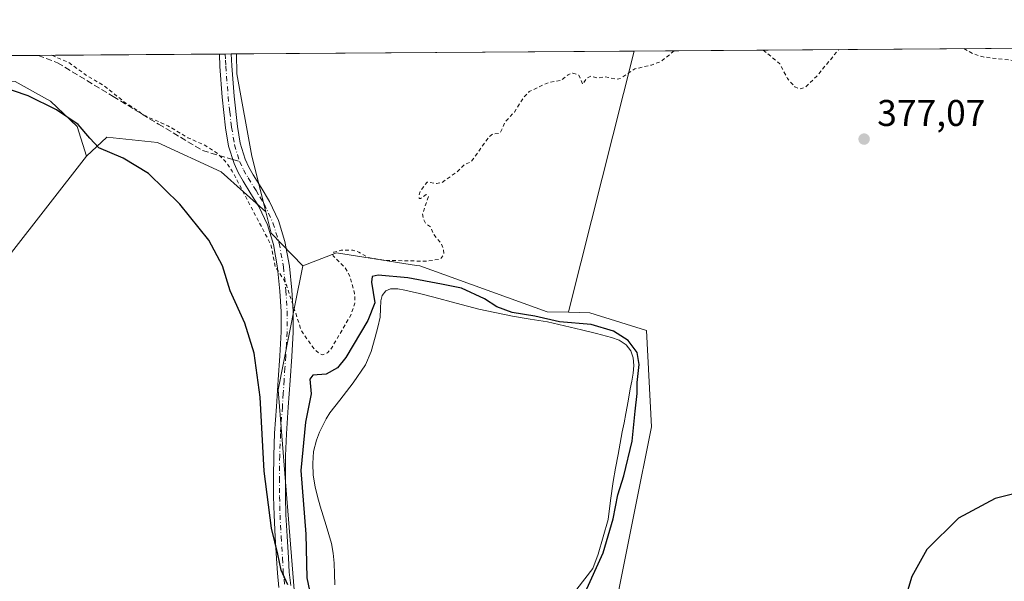
# Model space of a CAD drawing. Units: metres. Extents: x 549657 to 553102, y 4700870 to 4703189.
# Drawn here: x 551762 to 552028, y 4703038 to 4703189 of the extents above; entities that cross this region are included whole.
import ezdxf

# ---------------------------------------------------------------- set-up
doc = ezdxf.new("R2010")
doc.units = ezdxf.units.M
doc.header["$MEASUREMENT"] = 0
for name, pattern in [('DGN Style 2', [1.6480167562047852, 0.988810053722871, -0.6592067024819142]), ('DGN Style 3', [2.307223458686699, 1.648016756204785, -0.6592067024819142]), ('DGN Style 4', [2.6384748266838614, 1.318413404963828, -0.6592067024819142, 0.001648016756204785, -0.6592067024819142])]:
    doc.linetypes.add(name, pattern=pattern)
for name, color, linetype, lineweight in [('Comarca CxS', 21, 'Continuous', 0), ('Comunidad Autónoma CxS', 142, 'Continuous', 0), ('Cultivos herbáceos CxS', 92, 'Continuous', 0), ('Cultivos leñosos CxS', 92, 'Continuous', 0), ('Curva de nivel auxiliar', 30, 'DGN Style 2', 0), ('Curva de nivel maestra', 30, 'Continuous', 30), ('Depósito de residuos Cxs', 6, 'Continuous', 0), ('Huerta CxS', 92, 'Continuous', 0), ('Municipio CxS', 4, 'Continuous', 0), ('Pista pavimentada Cxs', 135, 'Continuous', 0), ('Pista pavimentada eje', 135, 'DGN Style 4', 0), ('Provincia CxS', 1, 'Continuous', 0), ('Punto de cota en terreno', 7, 'Continuous', 0), ('Rótulo de punto de cota en terreno', 7, 'Continuous', 0), ('Senda', 7, 'DGN Style 3', 0), ('Senda no paivmentada conexión', 7, 'DGN Style 3', 0), ('Suelo desnudo CxS', 253, 'Continuous', 0)]:
    doc.layers.add(name, color=color, linetype=linetype, lineweight=lineweight)
doc.styles.add('Style-Arial', font='txt')

# ---------------------------------------------------------------- blocks, each defined once
blk = doc.blocks.new('*U5')
at = {"layer": 'Cultivos leñosos CxS', "color": 92, "linetype": 'Continuous', "lineweight": 0}
blk.add_polyline3d([(551761.2121000001, 4703172.342900001, 376.1459000000032), (551770.7013999998, 4703167.028899999, 375.823000000004), (551777.9130999995, 4703160.1965, 375.2581999999966), (551780.4633, 4703152.252499999, 374.4707999999956), (551728.2605999997, 4703085.2919, 371.5535999999993)], dxfattribs=at)
blk = doc.blocks.new('*U9')
at = {"layer": 'Cultivos herbáceos CxS', "color": 92, "linetype": 'Continuous', "lineweight": 0}
blk.add_polyline3d([(551928.5922999998, 4702840.639699999, 368.5494999999937), (551927.7363, 4702868.289100001, 368.4823999999935), (551930.5105, 4702893.083100001, 368.8632999999973), (551929.0730999997, 4702909.5711, 369.5577000000048), (551930.4907000001, 4702936.163699999, 373.1668000000063), (551928.5965999998, 4702944.686699999, 374.5246999999945), (551911.7802999998, 4702951.759500001, 375.6224999999977), (551884.6942999996, 4702952.3893, 375.6290000000009), (551878.0914000003, 4702983.6819, 375.9804000000004), (551880.3283000002, 4702993.080700001, 376.040599999993), (551883.7622999996, 4703007.5089, 376.3022999999957), (551884.5053000003, 4703010.630700001, 376.2654999999941), (551919.0762999998, 4703011.3147, 375.6883999999991), (551924.0697999997, 4703036.283700001, 377.1861000000063), (551928.1129000001, 4703056.4933, 377.1557999999932), (551932.6683, 4703079.2829, 377.5212000000029), (551931.3333000002, 4703105.2927, 377.3677000000025), (551916.0714999996, 4703110.0397, 377.5243999999948), (551910.3245000001, 4703110.1623, 377.2648000000045), (551910.7094999999, 4703112.0691, 377.4468999999954), (551928.0097000003, 4703180.5625, 377.8087999999989), (552084.3658999996, 4703181.705700001, 378.8690999999963)], dxfattribs=at)
blk.add_polyline3d([(551820.9212999997, 4703174.397299999, 378.2234999999928), (551824.9588000001, 4703152.2225, 378.0280999999959), (551828.7758999999, 4703137.209899999, 377.8502000000008), (551816.7259000001, 4703147.9933, 377.5987000000023), (551799.5266000004, 4703155.876499999, 377.1582999999956), (551785.9101, 4703157.309900001, 375.8184999999939), (551780.4633, 4703152.252499999, 374.4707999999956), (551777.9130999995, 4703160.1965, 375.2581999999966), (551770.7013999998, 4703167.028899999, 375.823000000004), (551761.2121000001, 4703172.342900001, 376.1459000000032), (551750.2040999997, 4703173.102299999, 375.950800000006), (551743.7512999997, 4703171.583900001, 375.3567000000039), (551737.6778999995, 4703170.824899999, 375.116399999999), (551732.3639000002, 4703173.861500001, 375.6371999999974), (551724.7723000003, 4703178.036900001, 376.241200000004), (551723.2688999996, 4703179.0656, 376.3073000000004), (551820.8772, 4703179.779300001, 378.3315000000002)], close=True, dxfattribs=at)
blk = doc.blocks.new('*U10')
at = {"layer": 'Cultivos herbáceos CxS', "color": 92, "linetype": 'Continuous', "lineweight": 0}
blk.add_polyline3d([(551728.2605999997, 4703085.2919, 371.5535999999993), (551780.4633, 4703152.252499999, 374.4707999999956), (551785.9101, 4703157.309900001, 375.8184999999939), (551799.5266000004, 4703155.876499999, 377.1582999999956), (551816.7259000001, 4703147.9933, 377.5987000000023), (551828.7758999999, 4703137.209899999, 377.8502000000008), (551830.2285000002, 4703131.497300001, 377.724000000002), (551838.7379000001, 4703122.704700001, 377.9474000000046), (551836.5999999996, 4703112.0143, 377.6435999999958), (551832.0569000002, 4703089.2981, 376.0056000000041), (551834.0305000005, 4703064.5297, 375.8291000000027), (551837.7777000006, 4703017.528700001, 374.539499999999)], dxfattribs=at)
blk = doc.blocks.new('5PATER')
at = {"layer": 'Huerta CxS', "linetype": 'Continuous', "lineweight": 0}
h = blk.add_hatch(color=51, dxfattribs=at)
edge = h.paths.add_edge_path()
edge.add_ellipse((0, 0), major_axis=(-0.1095731443231308, -0.1110710700762829), ratio=0.9994222409660322, start_angle=0, end_angle=360)

msp = doc.modelspace()

# ---------------------------------------------------------------- linework, layer by layer
at = {"layer": 'Comarca CxS', "color": 21, "linetype": 'Continuous', "lineweight": 0, "flags": 128}
msp.add_lwpolyline([(549657.2000003725, 4703163.959982939), (553082.0400003975, 4703188.999982937), (553093.1161164405, 4701721.628865086), (553018.8, 4701744.73005), (552840.7900000003, 4701847.970050002), (552779.7200000007, 4701830.770049999), (552748.8100000003, 4701816.510050001), (552733.8100000002, 4701786.670050002), (552668.9800000008, 4701684.220050002), (552660.7460000013, 4701665.30805), (552529.5240000008, 4701363.927050001)], dxfattribs=at)
at = {"layer": 'Comunidad Autónoma CxS', "color": 142, "linetype": 'Continuous', "lineweight": 0, "flags": 128}
msp.add_lwpolyline([(549657.2000003725, 4703163.959982939), (553082.0400003975, 4703188.999982937), (553093.1161164405, 4701721.628865086), (553018.8, 4701744.73005), (552840.7900000003, 4701847.970050002), (552779.7200000007, 4701830.770049999), (552748.8100000003, 4701816.510050001), (552733.8100000002, 4701786.670050002), (552668.9800000008, 4701684.220050002), (552660.7460000013, 4701665.30805), (552529.5240000008, 4701363.927050001)], dxfattribs=at)
at = {"layer": 'Cultivos herbáceos CxS', "color": 92, "linetype": 'Continuous', "lineweight": 0, "extrusion": (-0.006780792543607168, -4.957349923958105e-05, 0.9999770089331798), "elevation": -3597.862337052738, "flags": 128}
msp.add_lwpolyline([(551917.882807521, 4703180.390020481), (552074.2426025909, 4703181.533120483)], dxfattribs=at)
at = {"layer": 'Cultivos herbáceos CxS', "color": 92, "linetype": 'Continuous', "lineweight": 0, "extrusion": (-0.03199219289232409, -0.0002339241829941301, 0.9994880914115071), "elevation": -18374.90989396752, "flags": 128}
msp.add_lwpolyline([(-4699019.299434428, 585808.8564282603), (-4699019.299434428, 585853.0410272295)], dxfattribs=at)
at = {"layer": 'Cultivos herbáceos CxS', "color": 92, "linetype": 'Continuous', "lineweight": 0, "extrusion": (-0.008829047598321742, -6.4552967842336e-05, 0.9999610211160339), "elevation": -4797.478910103754, "flags": 128}
msp.add_lwpolyline([(551749.2583867839, 4703179.088607773), (551798.0605891403, 4703179.445407774)], dxfattribs=at)
at = {"layer": 'Cultivos herbáceos CxS', "color": 92, "linetype": 'Continuous', "lineweight": 0, "extrusion": (-0.007299947414327548, 0.9999731833641146, 0.0005859354801928962), "elevation": 4699025.613953182, "flags": 128}
msp.add_lwpolyline([(-586134.497481877, -2375.174437273307), (-586134.7716891706, -2375.171537272818), (-586136.1026245188, -2375.144637268202)], dxfattribs=at)
at = {"layer": 'Cultivos herbáceos CxS', "color": 92, "linetype": 'Continuous', "lineweight": 0, "extrusion": (-0.04915595832826889, -0.0003613733385291902, 0.9987910498047827), "elevation": -28447.01387526471, "flags": 128}
msp.add_lwpolyline([(-4698996.052838565, 585687.4213342465), (-4698996.052838565, 585689.0284205079)], dxfattribs=at)
at = {"layer": 'Cultivos herbáceos CxS', "color": 92, "linetype": 'Continuous', "lineweight": 0, "extrusion": (-0.04927632870352296, -0.0003600567077356883, 0.9987851189263232), "elevation": -28507.2464804487, "flags": 128}
msp.add_lwpolyline([(-4699022.244687531, 585475.9226755956), (-4699022.244687531, 585477.3614619104)], dxfattribs=at)
at = {"layer": 'Cultivos herbáceos CxS', "color": 92, "linetype": 'Continuous', "lineweight": 0, "extrusion": (0.8510078764704151, -0.2174758477802614, 0.4780061190168713), "elevation": -552952.5016124228, "flags": 128}
msp.add_lwpolyline([(4693395.780407988, 301349.7213683496), (4693325.136079597, 301349.3093488589), (4693323.193326273, 301349.1020298501)], dxfattribs=at)
at = {"layer": 'Cultivos herbáceos CxS', "color": 92, "linetype": 'Continuous', "lineweight": 0, "extrusion": (-0.06637383110305747, -0.03890357903277171, 0.997036120751472), "elevation": -219219.1298190744, "flags": 128}
msp.add_lwpolyline([(-3778483.383669942, 2845877.904668351), (-3778477.720717661, 2845876.264319791), (-3778465.832159373, 2845879.168074691)], dxfattribs=at)
at = {"layer": 'Cultivos herbáceos CxS', "color": 92, "linetype": 'Continuous', "lineweight": 0}
for points in [[(551723.2686999999, 4703179.0657, 376.3073000000004), (551724.7723000003, 4703178.036900001, 376.241200000004), (551732.3639000002, 4703173.861500001, 375.6371999999974), (551737.6778999995, 4703170.824899999, 375.116399999999), (551743.7512999997, 4703171.583900001, 375.3567000000039), (551750.2040999997, 4703173.102299999, 375.950800000006), (551761.2121000001, 4703172.342900001, 376.1459000000032), (551770.7013999998, 4703167.028899999, 375.823000000004), (551777.9130999995, 4703160.1965, 375.2581999999966), (551780.4633, 4703152.252499999, 374.4707999999956)], [(551820.8772, 4703179.7794, 378.3315000000002), (551820.9212999997, 4703174.397299999, 378.2234999999928), (551824.9588000001, 4703152.2225, 378.0280999999959), (551828.7758999999, 4703137.209899999, 377.8502000000008)], [(551828.7758999999, 4703137.209899999, 377.8502000000008), (551816.7259000001, 4703147.9933, 377.5987000000023), (551799.5266000004, 4703155.876499999, 377.1582999999956), (551785.9101, 4703157.309900001, 375.8184999999939), (551780.4633, 4703152.252499999, 374.4707999999956)], [(551828.7758999999, 4703137.209899999, 377.8502000000008), (551816.7259000001, 4703147.9933, 377.5987000000023), (551799.5266000004, 4703155.876499999, 377.1582999999956), (551785.9101, 4703157.309900001, 375.8184999999939), (551780.4633, 4703152.252499999, 374.4707999999956)], [(551780.4633, 4703152.252499999, 374.4707999999956), (551728.2605999997, 4703085.2919, 371.5535999999993), (551735.7528999997, 4703079.0483, 371.9774999999936), (551739.2544, 4703066.7907, 371.5112999999984), (551754.1376999998, 4703051.907299999, 371.584799999997), (551761.1403000001, 4703030.895099999, 371.3441000000021), (551770.7701000003, 4703013.3839, 370.840200000006), (551775.1468000002, 4702985.3685, 370.4912999999942), (551776.8960999995, 4702952.099300001, 369.8702999999951), (551762.3454999998, 4702941.675100001, 370.7434000000067), (551744.3345999997, 4702965.250700001, 371.1873000000051), (551685.5685000002, 4702959.518100001, 374.5293999999994), (551687.0009000005, 4702942.318700001, 374.8956000000035), (551697.7496999997, 4702921.5361, 373.2226999999984), (551703.4823000003, 4702905.770099999, 373.9510000000009), (551705.6319000004, 4702897.170299999, 374.7765000000072), (551713.9074999997, 4702887.0033, 373.5203000000038), (551669.6911000004, 4702873.822899999, 374.7667999999976), (551650.5755000003, 4702866.6621, 375.3868999999977), (551648.1445000004, 4702855.8465, 374.3469999999944), (551689.8312999997, 4702817.563899999, 371.8479999999981), (551663.8918000003, 4702793.140799999, 370.6594000000041), (551653.8021999998, 4702783.640900001, 371.2532000000065)], [(551838.7379000001, 4703122.704700001, 377.9474000000046), (551836.5999999996, 4703112.0143, 377.6435999999958), (551832.0569000002, 4703089.2981, 376.0056000000041), (551834.0305000005, 4703064.5297, 375.8291000000027), (551837.7777000006, 4703017.528700001, 374.539499999999), (551838.2366000004, 4703011.802100001, 374.3092999999935), (551807.6845000006, 4703003.3947, 371.1638999999996), (551805.1195, 4703002.688899999, 371.0801000000066), (551807.4994000001, 4702995.123500001, 370.8849000000046), (551809.0839, 4702990.0953, 370.8021000000008), (551816.9398999996, 4702965.165899999, 370.3022000000055), (551818.4188999999, 4702963.854900001, 370.3249999999971), (551827.3645000001, 4702955.9253, 370.3306000000011), (551849.1553999997, 4702957.739700001, 373.3714999999939), (551849.4155000001, 4702957.5911, 373.3919000000024)], [(551910.3245000001, 4703110.1623, 377.2648000000045), (551916.0714999996, 4703110.0397, 377.5243999999948), (551931.3333000002, 4703105.2927, 377.3677000000025), (551932.6683, 4703079.2829, 377.5212000000029), (551928.1129000001, 4703056.4933, 377.1557999999932), (551924.0697999997, 4703036.283700001, 377.1861000000063), (551919.0762999998, 4703011.3147, 375.6883999999991), (551884.5053000003, 4703010.630700001, 376.2654999999941), (551883.7622999996, 4703007.5089, 376.3022999999957), (551880.3283000002, 4702993.080700001, 376.040599999993), (551878.0914000003, 4702983.6819, 375.9804000000004), (551884.6942999996, 4702952.3893, 375.6290000000009)]]:
    msp.add_polyline3d(points, dxfattribs=at)
at = {"layer": 'Cultivos leñosos CxS', "color": 92, "linetype": 'Continuous', "lineweight": 0, "extrusion": (0.004878681544307502, 3.567047985328953e-05, 0.9999880985261806), "elevation": 3238.250005732827, "flags": 128}
msp.add_lwpolyline([(551812.46421043, 4703179.666782193), (551919.5980855493, 4703180.450082192)], dxfattribs=at)
at = {"layer": 'Cultivos leñosos CxS', "color": 92, "linetype": 'Continuous', "lineweight": 0, "extrusion": (0.8510078764704151, -0.2174758477802614, 0.4780061190168713), "elevation": -552952.5016124228, "flags": 128}
msp.add_lwpolyline([(4693395.780407988, 301349.7213683496), (4693325.136079597, 301349.3093488589), (4693323.193326273, 301349.1020298501)], dxfattribs=at)
at = {"layer": 'Cultivos leñosos CxS', "color": 92, "linetype": 'Continuous', "lineweight": 0, "extrusion": (-0.06637383110305747, -0.03890357903277171, 0.997036120751472), "elevation": -219219.1298190744, "flags": 128}
msp.add_lwpolyline([(-3778483.383669942, 2845877.904668351), (-3778477.720717661, 2845876.264319791), (-3778465.832159373, 2845879.168074691)], dxfattribs=at)
at = {"layer": 'Cultivos leñosos CxS', "color": 92, "linetype": 'Continuous', "lineweight": 0}
for points in [[(551723.2686999999, 4703179.0657, 376.3073000000004), (551724.7723000003, 4703178.036900001, 376.241200000004), (551732.3639000002, 4703173.861500001, 375.6371999999974), (551737.6778999995, 4703170.824899999, 375.116399999999), (551743.7512999997, 4703171.583900001, 375.3567000000039), (551750.2040999997, 4703173.102299999, 375.950800000006), (551761.2121000001, 4703172.342900001, 376.1459000000032), (551770.7013999998, 4703167.028899999, 375.823000000004), (551777.9130999995, 4703160.1965, 375.2581999999966), (551780.4633, 4703152.252499999, 374.4707999999956)], [(551820.8772, 4703179.7794, 378.3315000000002), (551820.9212999997, 4703174.397299999, 378.2234999999928), (551824.9588000001, 4703152.2225, 378.0280999999959), (551828.7758999999, 4703137.209899999, 377.8502000000008)], [(551780.4633, 4703152.252499999, 374.4707999999956), (551728.2605999997, 4703085.2919, 371.5535999999993), (551735.7528999997, 4703079.0483, 371.9774999999936), (551739.2544, 4703066.7907, 371.5112999999984), (551754.1376999998, 4703051.907299999, 371.584799999997), (551761.1403000001, 4703030.895099999, 371.3441000000021), (551770.7701000003, 4703013.3839, 370.840200000006), (551775.1468000002, 4702985.3685, 370.4912999999942), (551776.8960999995, 4702952.099300001, 369.8702999999951), (551762.3454999998, 4702941.675100001, 370.7434000000067), (551744.3345999997, 4702965.250700001, 371.1873000000051), (551685.5685000002, 4702959.518100001, 374.5293999999994), (551687.0009000005, 4702942.318700001, 374.8956000000035), (551697.7496999997, 4702921.5361, 373.2226999999984), (551703.4823000003, 4702905.770099999, 373.9510000000009), (551705.6319000004, 4702897.170299999, 374.7765000000072), (551713.9074999997, 4702887.0033, 373.5203000000038), (551669.6911000004, 4702873.822899999, 374.7667999999976), (551650.5755000003, 4702866.6621, 375.3868999999977), (551648.1445000004, 4702855.8465, 374.3469999999944), (551689.8312999997, 4702817.563899999, 371.8479999999981), (551663.8918000003, 4702793.140799999, 370.6594000000041), (551653.8021999998, 4702783.640900001, 371.2532000000065)], [(551910.3245000001, 4703110.1623, 377.2648000000045), (551904.5494999997, 4703110.285700001, 376.8196999999927), (551870.2081000004, 4703122.647100001, 377.6588000000047), (551869.3589000005, 4703122.780900001, 377.6782999999996), (551847.7988999998, 4703126.178099999, 378.1290000000009), (551838.7379000001, 4703122.704700001, 377.9474000000046)]]:
    msp.add_polyline3d(points, dxfattribs=at)
msp.add_polyline3d([(551910.3245000001, 4703110.1623, 377.2648000000045), (551904.5494999997, 4703110.285700001, 376.8196999999927), (551870.2081000004, 4703122.647100001, 377.6588000000047), (551869.3589000005, 4703122.780900001, 377.6782999999996), (551847.7988999998, 4703126.178099999, 378.1290000000009), (551838.7379000001, 4703122.704700001, 377.9474000000046), (551830.2285000002, 4703131.497300001, 377.724000000002), (551828.7758999999, 4703137.209899999, 377.8502000000008), (551824.9588000001, 4703152.2225, 378.0280999999959), (551820.9212999997, 4703174.397299999, 378.2234999999928), (551820.8772, 4703179.779300001, 378.3315000000002), (551928.0097000003, 4703180.5625, 377.8087999999989), (551910.7094999999, 4703112.0691, 377.4468999999954)], close=True, dxfattribs=at)
at = {"layer": 'Curva de nivel auxiliar', "color": 30, "linetype": 'DGN Style 2', "lineweight": 0, "elevation": 377.5, "flags": 128}
for points in [[(551771.1353000002, 4703179.4158), (551775.6600000003, 4703177.440099999), (551780.6100000005, 4703173.870100001), (551785.2300000004, 4703171.1601), (551790.7699999996, 4703166.7301), (551796.2999999998, 4703163.0601), (551802.3499999996, 4703160.4301), (551807.7400000002, 4703157.210100001), (551812.5899999999, 4703155.030099999), (551815.4100000003, 4703153.190099999), (551817.7800000003, 4703150.9301), (551819.7199999997, 4703148.1801), (551830.1299999999, 4703128.350099999), (551831.2599999999, 4703122.530099999), (551833.5, 4703119.1601), (551834.3700000001, 4703117.3201), (551838.3499999996, 4703105.1501), (551841.79, 4703100.3101), (551843.0800000001, 4703099.120100001), (551843.9600000001, 4703098.7501), (551845.3600000005, 4703099.2601), (551846.4600000001, 4703100.540100001), (551851.7199999997, 4703109.550100001), (551852.7599999999, 4703112.620100001), (551852.6699999999, 4703115.2501), (551851.3899999997, 4703119.880100001), (551850.1399999997, 4703122.200099999), (551846.8899999997, 4703125.350099999), (551846.7100000001, 4703125.920100001), (551847.0700000003, 4703126.370100001), (551849.0499999998, 4703126.890100001), (551852.1699999999, 4703126.9101), (551853.8499999996, 4703126.360099999), (551856.2699999996, 4703124.9301), (551860.7599999999, 4703124.170100001), (551872.1299999999, 4703123.9301), (551875.7300000004, 4703124.4801), (551876.7199999997, 4703125.720100001), (551876.6399999997, 4703127.220100001), (551875.9699999997, 4703128.6801), (551873.9100000003, 4703131.280099999), (551873.1500000004, 4703133.120100001), (551871.8200000003, 4703134.120100001), (551871.2000000002, 4703135.190099999), (551870.9900000002, 4703136.6801), (551872.5599999996, 4703141.370100001), (551871.9400000004, 4703141.880100001), (551870.4100000003, 4703140.8101), (551870.0700000003, 4703140.870100001), (551869.9800000004, 4703141.630100001), (551870.4400000004, 4703142.950099999), (551872.2100000001, 4703145.2401), (551874.7100000001, 4703144.870100001), (551876.2100000001, 4703145.1501), (551880.1100000005, 4703147.890100001), (551882.2800000003, 4703150.0001), (551884.0999999996, 4703150.7601), (551888.9100000003, 4703157.4801), (551890.04, 4703158.2601), (551891.5, 4703158.370100001), (551891.9600000001, 4703158.710100001), (551893.1900000004, 4703161.4101), (551895.7199999997, 4703164.110099999), (551898.0499999998, 4703167.840100001), (551899.6799999997, 4703169.610099999), (551905.04, 4703172.140100001), (551908.3700000001, 4703172.6801), (551910.1900000004, 4703174.1801), (551911.4600000001, 4703174.610099999), (551913.0800000001, 4703174.020099999), (551914.1500000004, 4703171.630100001), (551915.1799999997, 4703173.200099999), (551916.4199999999, 4703173.8201), (551918.2000000002, 4703173.2401), (551920.1299999999, 4703173.610099999), (551923.29, 4703172.970100001), (551924.29, 4703173.1601), (551928.1600000003, 4703175.7401), (551932.6500000004, 4703176.790100001), (551935.1699999999, 4703177.710100001), (551938.8530000001, 4703180.642000001)], [(551962.7476000004, 4703180.8167), (551962.7599999999, 4703180.800100001), (551967.2000000002, 4703177.140100001), (551969.3099999996, 4703173.130100001), (551971.29, 4703170.890100001), (551972.54, 4703170.290100001), (551974.0499999998, 4703170.780099999), (551977.1200000001, 4703173.720100001), (551983.1107999999, 4703180.965600001)], [(552016.8284999998, 4703181.2119), (552019.2599999999, 4703179.8101), (552022.0499999998, 4703178.970100001), (552039.9600000001, 4703176.800100001), (552051.2000000002, 4703176.130100001), (552060, 4703174.960100001), (552062.9900000002, 4703173.9301), (552065.0499999998, 4703172.6801), (552066.8399999999, 4703171.0001), (552069.75, 4703167.460100001), (552070.8399999999, 4703166.940099999), (552082.9800000004, 4703170.470100001), (552087.6200000001, 4703170.6601), (552092.7699999996, 4703170.2501), (552095.8200000003, 4703169.630100001), (552105.3499999996, 4703166.6801), (552108.6500000004, 4703166.0601), (552112.6299999999, 4703165.7501), (552117.5599999996, 4703164.4301), (552120.8899999997, 4703162.710100001), (552125.9600000001, 4703158.690099999), (552128.9900000002, 4703157.4001), (552139.4500000002, 4703156.170100001), (552148.7999999998, 4703152.540100001), (552151.25, 4703151.870100001), (552153.5199999996, 4703151.8101), (552157.4800000004, 4703153.210100001), (552159, 4703153.140100001), (552165.9100000003, 4703151.130100001), (552172.2100000001, 4703148.640100001), (552176.4299999997, 4703146.0601), (552177.5, 4703145.710100001), (552184.2800000003, 4703146.210100001), (552186.0099999999, 4703146.0101), (552196, 4703143.220100001), (552202.7000000002, 4703139.960100001), (552206.7000000002, 4703138.540100001), (552211.6200000001, 4703137.370100001), (552218.8700000001, 4703133.600099999), (552241.0199999996, 4703126.600099999), (552252.3399999999, 4703122.1501), (552257.9400000004, 4703120.390100001), (552272.9299999997, 4703113.9001), (552286.7800000003, 4703110.030099999), (552291.4100000003, 4703109.110099999), (552299.3600000005, 4703106.950099999), (552305.5499999998, 4703104.8101), (552312.2000000002, 4703101.780099999), (552315.3899999997, 4703100.9101), (552316.5099999999, 4703101.590100001), (552317.8399999999, 4703105.0701), (552321.2000000002, 4703108.140100001), (552323.2400000002, 4703112.440099999), (552323.9100000003, 4703113.290100001), (552324.6600000003, 4703113.6501), (552325.79, 4703113.470100001), (552326.6900000004, 4703112.870100001), (552331.0300000003, 4703108.120100001), (552336.0099999999, 4703104.360099999), (552337.8499999996, 4703103.610099999), (552339.3300000001, 4703103.9801), (552340.4699999997, 4703105.2301), (552342.8399999999, 4703109.9101), (552348.0800000001, 4703117.870100001), (552353.6399999997, 4703124.3301), (552355.5099999999, 4703125.940099999), (552357.1799999997, 4703126.850099999), (552364.1500000004, 4703128.950099999), (552367.2999999998, 4703129.5601), (552376.1399999997, 4703130.140100001), (552383.25, 4703131.4801), (552386.5599999996, 4703131.620100001), (552388.3200000003, 4703131.140100001), (552393.3200000003, 4703128.030099999), (552396.3300000001, 4703127.200099999), (552407.0199999996, 4703123.2301), (552410.4100000003, 4703121.4901), (552414.25, 4703118.950099999), (552424.2599999999, 4703111.610099999), (552429.7800000003, 4703106.970100001), (552434.8099999996, 4703104.420100001), (552437.6200000001, 4703102.550100001), (552448.5899999999, 4703092.2601), (552456.7400000002, 4703085.670100001), (552465.5499999998, 4703079.600099999), (552469.0199999996, 4703076.620100001), (552471.5499999998, 4703075.5701), (552473.8399999999, 4703071.7601), (552477.4600000001, 4703068.530099999), (552481.2199999997, 4703064.540100001), (552496.0300000003, 4703047.030099999), (552501.0199999996, 4703042.2301), (552506, 4703036.6601), (552512.5700000003, 4703030.880100001), (552516.5599999996, 4703026.590100001), (552523.5999999996, 4703019.9001), (552528.4400000004, 4703014.800100001), (552534.9299999997, 4703006.9901), (552542.1900000004, 4702999.380100001), (552547.4199999999, 4702994.3201), (552549.0499999998, 4702993.120100001), (552549.9500000002, 4702992.770099999), (552550.5, 4702993.0601), (552550.5199999996, 4702994.700099999), (552546.5499999998, 4703001.4901), (552545.7199999997, 4703003.7601), (552545.9100000003, 4703006.600099999), (552545.5499999998, 4703010.020099999), (552546.9699999997, 4703015.3301), (552546.4500000002, 4703017.790100001), (552547.3099999996, 4703018.6601), (552548.8700000001, 4703018.8101), (552552, 4703018.1601), (552555.2699999996, 4703018.020099999), (552560.1299999999, 4703016.530099999), (552562.9800000004, 4703014.4301), (552565.7199999997, 4703013.1601), (552568.3700000001, 4703013.540100001), (552569.25, 4703013.360099999), (552570.2699999996, 4703011.630100001), (552571.9600000001, 4703010.5001), (552580.9000000004, 4703010.2401), (552583.25, 4703008.860099999), (552587.0999999996, 4703009.1501), (552587.9800000004, 4703008.800100001), (552590.2699999996, 4703006.850099999), (552595.5599999996, 4703005.860099999), (552597.7699999996, 4703004.0001), (552599.6699999999, 4703000.630100001), (552601.2599999999, 4702988.940099999), (552600.9400000004, 4702987.100099999), (552600.1699999999, 4702985.280099999), (552594.5800000001, 4702975.1801), (552594.2800000003, 4702973.590100001), (552594.9199999999, 4702972.200099999), (552596.1500000004, 4702971.780099999), (552597.2800000003, 4702971.880100001), (552600.2599999999, 4702973.090100001), (552603.6500000004, 4702975.3201), (552608.75, 4702979.7601), (552617.4299999997, 4702984.460100001), (552621.4199999999, 4702985.610099999), (552624.8499999996, 4702987.0101), (552625.8899999997, 4702987.100099999), (552626.8399999999, 4702986.690099999), (552628.4699999997, 4702984.970100001), (552630.6600000003, 4702981.050100001), (552635.8099999996, 4702973.710100001), (552637.2000000002, 4702972.380100001)]]:
    msp.add_lwpolyline(points, dxfattribs=at)
at = {"layer": 'Curva de nivel maestra', "color": 30, "linetype": 'Continuous', "lineweight": 30, "elevation": 375, "flags": 128}
for points in [[(551834.6799999997, 4703036.7601), (551832.9199999999, 4703040.7301), (551832.0199999996, 4703045.0101), (551830.2400000002, 4703052.050100001), (551828.29, 4703067.370100001), (551827.2400000002, 4703087.3201), (551825.6100000005, 4703099.200099999), (551823.0999999996, 4703107.220100001), (551819.1500000004, 4703115.940099999), (551817.0999999996, 4703122.720100001), (551813.3600000005, 4703129.5801), (551805.5499999998, 4703139.300100001), (551797.1699999999, 4703147.530099999), (551790.3300000001, 4703151.6801), (551783.7400000002, 4703154.470100001), (551781.3399999999, 4703157.050100001), (551778.1500000004, 4703160.720100001), (551772.3300000001, 4703164.7601), (551764.7100000001, 4703168.450099999), (551757.0199999996, 4703171.100099999)], [(551914.7999999998, 4703034.6601), (551919.6100000005, 4703045.380100001), (551922.3700000001, 4703054.550100001), (551923.5599999996, 4703060.950099999), (551925.1900000004, 4703066.090100001), (551927.4400000004, 4703075.4801), (551928.2100000001, 4703083.5601), (551928.7599999999, 4703088.290100001), (551928.75, 4703091.290100001), (551929.3399999999, 4703096.130100001), (551928.7800000003, 4703099.370100001), (551926.4000000004, 4703102.540100001), (551922.4199999999, 4703105.0701), (551916.4199999999, 4703106.890100001), (551907.8300000001, 4703107.5801), (551901.2300000004, 4703109.170100001), (551895.1299999999, 4703110.120100001), (551891.0099999999, 4703111.630100001), (551887.6799999997, 4703113.840100001), (551881.4400000004, 4703116.6501), (551876.0700000003, 4703117.7401), (551866.9800000004, 4703119.420100001), (551859.0199999996, 4703120.140100001), (551857.3799999999, 4703119.790100001), (551857.25, 4703118.280099999), (551858.1200000001, 4703112.7601), (551856.25, 4703107.9901), (551850.2699999996, 4703098.0101), (551848.0199999996, 4703095.2301), (551845.0300000003, 4703093.5101), (551841.3899999997, 4703093.190099999), (551840.6399999997, 4703092.1801), (551840.9699999997, 4703088.210100001), (551839.4100000003, 4703080.550100001), (551838.2199999997, 4703067.540100001), (551839.5, 4703050.4301), (551839.8300000001, 4703038.6501), (551841.7199999997, 4703029.640100001)], [(552033.8600000005, 4703062.1501), (552025.2000000002, 4703059.9801), (552015.3499999996, 4703054.670100001), (552006.8099999996, 4703046.2301), (552002.7699999996, 4703039.020099999), (552000.2100000001, 4703030.340100001)]]:
    msp.add_lwpolyline(points, dxfattribs=at)
at = {"layer": 'Depósito de residuos Cxs', "color": 6, "linetype": 'Continuous', "lineweight": 0}
for points in [[(551847.3601000002, 4703036.770099999, 374.5016999999934), (551847.2801000001, 4703039.690099999, 374.5559000000067), (551847.1501000002, 4703042.610099999, 374.6100000000006), (551846.8800999997, 4703045.2601, 374.4257999999973), (551846.4001000002, 4703047.880100001, 374.3274999999995), (551845.7500999998, 4703050.3301, 374.3619999999937), (551845.0201000003, 4703052.770099999, 374.3882000000012), (551844.2100999998, 4703055.360099999, 374.383600000001), (551843.3901000004, 4703057.940099999, 374.3794999999955), (551842.6601, 4703060.550100001, 374.5445000000037), (551842.0201000003, 4703063.190099999, 374.8426999999938), (551841.5201000003, 4703066.3201, 375.4094000000041), (551841.3800999997, 4703069.460100001, 375.3283999999985), (551841.5900999998, 4703072.630100001, 374.8689000000013), (551842.3701, 4703075.7601, 374.6150000000052), (551843.2401000002, 4703077.870100001, 374.4351000000024), (551844.2301000003, 4703079.890100001, 374.3046999999933), (551845.0401, 4703081.5101, 374.1238000000012), (551845.9700999996, 4703083.0601, 374.040599999993), (551847.3000999996, 4703084.790100001, 374.4119999999967), (551848.6601, 4703086.4801, 375.3901999999944), (551852.2600999996, 4703091.140100001, 376.827099999995), (551855.6201, 4703095.9901, 375.4183000000049), (551857.1601, 4703099.600099999, 374.247000000003), (551858.1901000004, 4703103.4301, 374.4018000000069), (551858.9200999998, 4703106.1601, 374.9293000000035), (551859.5401, 4703108.9001, 375.227899999998), (551859.6601, 4703111.0701, 375.4857999999949), (551859.7301000003, 4703113.270099999, 375.8369999999995), (551860.1201, 4703114.7401, 376.0246999999945), (551861.1201, 4703115.940099999, 375.9527999999991), (551862.3800999997, 4703116.4801, 375.6598999999987), (551864.3101000004, 4703116.530099999, 375.5734999999986), (551866.2100999998, 4703116.130100001, 375.3867999999929), (551870.1201, 4703115.210100001, 375.1376000000019), (551874.0201000003, 4703114.2401, 375.0528000000049), (551880.0701000001, 4703112.630100001, 374.9689000000071), (551886.1300999997, 4703111.040100001, 376.8858000000037), (551895.1901000004, 4703109.090100001, 376.5859999999957), (551899.9301000005, 4703108.350099999, 377.4734999999928), (551904.6601, 4703107.5701, 378.2057000000059), (551909.2301000003, 4703106.540100001, 377.2834000000003), (551913.7801000001, 4703105.460100001, 378.5822000000044), (551917.8501000004, 4703104.450099999, 380.7648999999947), (551921.9101, 4703103.380100001, 380.4043999999994), (551923.9401000004, 4703102.6601, 380.1502000000037), (551925.8300999999, 4703101.440099999, 379.9162999999971), (551927.1201, 4703099.8301, 379.8886999999959), (551927.7100999998, 4703097.940099999, 380.1708999999973), (551927.8800999997, 4703095.840100001, 379.5586000000039), (551927.7100999998, 4703093.7601, 378.7452999999951), (551927.3201000001, 4703091.6601, 377.9021999999969), (551926.9301000005, 4703089.550100001, 376.9951000000001), (551926.3300999999, 4703086.220100001, 375.8834000000061), (551925.7301000003, 4703082.880100001, 375.7339000000065), (551925.2500999998, 4703080.4101, 376.1083999999973), (551924.7701000003, 4703077.940099999, 376.5286000000052), (551924.2301000003, 4703074.890100001, 376.1273999999976), (551923.7001, 4703071.8301, 375.776199999993), (551922.9801000003, 4703068.200099999, 375.663400000005), (551922.3400999998, 4703064.5601, 375.9507000000012), (551921.6401000004, 4703059.4801, 375.901199999993), (551920.9401000004, 4703054.390100001, 375.8990999999951), (551918.2901, 4703045.0101, 375.9279999999999), (551916.8601000002, 4703041.110099999, 376.1613999999972), (551914.7100999998, 4703038.3201, 375.3530000000028), (551912.5601000004, 4703035.540100001, 375.2180999999982)], [(551847.3601000002, 4703036.770099999, 374.5016999999934), (551847.2801000001, 4703039.690099999, 374.5559000000067), (551847.1501000002, 4703042.610099999, 374.6100000000006), (551846.8800999997, 4703045.2601, 374.4257999999973), (551846.4001000002, 4703047.880100001, 374.3274999999995), (551845.7500999998, 4703050.3301, 374.3619999999937), (551845.0201000003, 4703052.770099999, 374.3882000000012), (551844.2100999998, 4703055.360099999, 374.383600000001), (551843.3901000004, 4703057.940099999, 374.3794999999955), (551842.6601, 4703060.550100001, 374.5445000000037), (551842.0201000003, 4703063.190099999, 374.8426999999938), (551841.5201000003, 4703066.3201, 375.4094000000041), (551841.3800999997, 4703069.460100001, 375.3283999999985), (551841.5900999998, 4703072.630100001, 374.8689000000013), (551842.3701, 4703075.7601, 374.6150000000052), (551843.2401000002, 4703077.870100001, 374.4351000000024), (551844.2301000003, 4703079.890100001, 374.3046999999933), (551845.0401, 4703081.5101, 374.1238000000012), (551845.9700999996, 4703083.0601, 374.040599999993), (551847.3000999996, 4703084.790100001, 374.4119999999967), (551848.6601, 4703086.4801, 375.3901999999944), (551852.2600999996, 4703091.140100001, 376.827099999995), (551855.6201, 4703095.9901, 375.4183000000049), (551857.1601, 4703099.600099999, 374.247000000003), (551858.1901000004, 4703103.4301, 374.4018000000069), (551858.9200999998, 4703106.1601, 374.9293000000035), (551859.5401, 4703108.9001, 375.227899999998), (551859.6601, 4703111.0701, 375.4857999999949), (551859.7301000003, 4703113.270099999, 375.8369999999995), (551860.1201, 4703114.7401, 376.0246999999945), (551861.1201, 4703115.940099999, 375.9527999999991), (551862.3800999997, 4703116.4801, 375.6598999999987), (551864.3101000004, 4703116.530099999, 375.5734999999986), (551866.2100999998, 4703116.130100001, 375.3867999999929), (551870.1201, 4703115.210100001, 375.1376000000019), (551874.0201000003, 4703114.2401, 375.0528000000049), (551880.0701000001, 4703112.630100001, 374.9689000000071), (551886.1300999997, 4703111.040100001, 376.8858000000037), (551895.1901000004, 4703109.090100001, 376.5859999999957), (551899.9301000005, 4703108.350099999, 377.4734999999928), (551904.6601, 4703107.5701, 378.2057000000059), (551909.2301000003, 4703106.540100001, 377.2834000000003), (551913.7801000001, 4703105.460100001, 378.5822000000044), (551917.8501000004, 4703104.450099999, 380.7648999999947), (551921.9101, 4703103.380100001, 380.4043999999994), (551923.9401000004, 4703102.6601, 380.1502000000037), (551925.8300999999, 4703101.440099999, 379.9162999999971), (551927.1201, 4703099.8301, 379.8886999999959), (551927.7100999998, 4703097.940099999, 380.1708999999973), (551927.8800999997, 4703095.840100001, 379.5586000000039), (551927.7100999998, 4703093.7601, 378.7452999999951), (551927.3201000001, 4703091.6601, 377.9021999999969), (551926.9301000005, 4703089.550100001, 376.9951000000001), (551926.3300999999, 4703086.220100001, 375.8834000000061), (551925.7301000003, 4703082.880100001, 375.7339000000065), (551925.2500999998, 4703080.4101, 376.1083999999973), (551924.7701000003, 4703077.940099999, 376.5286000000052), (551924.2301000003, 4703074.890100001, 376.1273999999976), (551923.7001, 4703071.8301, 375.776199999993), (551922.9801000003, 4703068.200099999, 375.663400000005), (551922.3400999998, 4703064.5601, 375.9507000000012), (551921.6401000004, 4703059.4801, 375.901199999993), (551920.9401000004, 4703054.390100001, 375.8990999999951), (551918.2901, 4703045.0101, 375.9279999999999), (551916.8601000002, 4703041.110099999, 376.1613999999972), (551914.7100999998, 4703038.3201, 375.3530000000028)], [(551914.7100999998, 4703038.3201, 375.3530000000028), (551912.5601000004, 4703035.540100001, 375.2180999999982)]]:
    msp.add_polyline3d(points, dxfattribs=at)
at = {"layer": 'Municipio CxS', "color": 4, "linetype": 'Continuous', "lineweight": 0, "flags": 128}
msp.add_lwpolyline([(549657.2000003725, 4703163.959982939), (553082.0400003975, 4703188.999982937), (553093.1161164405, 4701721.628865086), (553018.8, 4701744.73005), (552840.7900000003, 4701847.970050002), (552779.7200000007, 4701830.770049999), (552748.8100000003, 4701816.510050001), (552733.8100000002, 4701786.670050002), (552668.9800000008, 4701684.220050002), (552660.7460000013, 4701665.30805), (552529.5240000008, 4701363.927050001)], dxfattribs=at)
at = {"layer": 'Pista pavimentada Cxs', "color": 135, "linetype": 'Continuous', "lineweight": 0, "extrusion": (0.007255088984711612, -0.9999722662186589, 0.001682402253873584), "elevation": -4699045.196176902, "flags": 128}
msp.add_lwpolyline([(585923.7427351101, 8283.913052824255), (585924.0169424036, 8283.919352833178), (585926.9530218432, 8284.096753084243)], dxfattribs=at)
at = {"layer": 'Pista pavimentada Cxs', "color": 135, "linetype": 'Continuous', "lineweight": 0}
for points in [[(551832.2901, 4703036.0701, 374.9570999999996), (551831.8601000002, 4703039.9301, 374.9614000000001), (551831.6401000004, 4703043.8101, 375.0268999999971), (551831.2701000003, 4703049.640100001, 375.1738999999943), (551830.9700999996, 4703055.4801, 375.3660999999993), (551830.8400999998, 4703060.520099999, 375.6203999999998), (551830.8201000001, 4703065.5601, 375.7961000000068), (551830.8800999997, 4703071.5701, 375.9532999999938), (551831.1101000002, 4703077.590100001, 376.4872999999934), (551831.5900999998, 4703084.800100001, 376.6184000000067), (551832.0900999998, 4703092.0001, 377.0475000000006), (551832.5000999998, 4703098.4801, 377.0078000000067), (551832.8901000004, 4703104.950099999, 377.5975999999937), (551832.8901000004, 4703110.420100001, 377.9833999999973), (551832.5500999996, 4703115.890100001, 378.1970000000001), (551831.9200999998, 4703122.190099999, 378.4095999999991), (551830.7801000001, 4703128.450099999, 378.4939000000013), (551829.1801000005, 4703133.710100001, 378.0973999999987), (551826.8601000002, 4703138.690099999, 377.9823999999935), (551824.7500999998, 4703142.130100001, 378.0194999999949), (551822.6201, 4703145.540100001, 377.9008999999933), (551821.3300999999, 4703147.8301, 377.8626999999979), (551820.1901000004, 4703150.2301, 377.8650999999954), (551818.7301000003, 4703154.960100001, 377.8907000000036), (551817.9200999998, 4703159.8301, 377.9640000000072), (551816.9801000003, 4703168.100099999, 378.0718000000052), (551816.3800999997, 4703176.4001, 378.1714999999967), (551816.2301000003, 4703179.7401, 378.2170000000042), (551816.2298999997, 4703179.745300001, 378.2170999999944), (551819.4401000004, 4703179.768999999, 378.4008000000031), (551819.5900999998, 4703176.5801, 378.3571999999986), (551820.1801000005, 4703168.4001, 378.2620000000024), (551821.1001000004, 4703160.270099999, 378.1551999999938), (551821.8601000002, 4703155.700099999, 378.0644999999931), (551823.1901000004, 4703151.4001, 378.081600000005), (551824.1801000005, 4703149.3101, 378.1563000000024), (551825.3800999997, 4703147.1801, 378.2513999999938), (551827.4700999996, 4703143.8301, 378.3144999999931), (551829.7701000003, 4703140.050100001, 378.3098000000027), (551832.1801000005, 4703134.860099999, 378.2498000000051), (551833.9001000002, 4703129.210100001, 378.3816999999981), (551835.1001000004, 4703122.640100001, 378.2262000000046), (551835.7500999998, 4703116.1501, 378.0237999999954), (551836.1001000004, 4703110.5101, 378.0210999999982), (551836.1001000004, 4703104.850099999, 378.0460000000021), (551835.7100999998, 4703098.280099999, 377.3570999999938), (551835.2901, 4703091.790100001, 377.2406999999948), (551834.8000999996, 4703084.5801, 376.8766999999934), (551834.3201000001, 4703077.420100001, 376.4695999999968), (551834.0900999998, 4703071.5001, 376.1637000000046), (551834.0301000001, 4703065.550100001, 376.0393999999943), (551834.0500999996, 4703060.5601, 375.9242999999988), (551834.1700999998, 4703055.600099999, 375.8032999999996), (551834.4700999996, 4703049.8301, 375.757700000002), (551834.8400999998, 4703044.0101, 375.6600000000035), (551835.0601000004, 4703040.200099999, 375.6132999999973), (551835.4700999996, 4703036.5601, 375.6000000000058)], [(551832.2901, 4703036.0701, 374.9570999999996), (551831.8601000002, 4703039.9301, 374.9614000000001), (551831.6401000004, 4703043.8101, 375.0268999999971), (551831.2701000003, 4703049.640100001, 375.1738999999943), (551830.9700999996, 4703055.4801, 375.3660999999993), (551830.8400999998, 4703060.520099999, 375.6203999999998), (551830.8201000001, 4703065.5601, 375.7961000000068), (551830.8800999997, 4703071.5701, 375.9532999999938), (551831.1101000002, 4703077.590100001, 376.4872999999934), (551831.5900999998, 4703084.800100001, 376.6184000000067), (551832.0900999998, 4703092.0001, 377.0475000000006), (551832.5000999998, 4703098.4801, 377.0078000000067), (551832.8901000004, 4703104.950099999, 377.5975999999937), (551832.8901000004, 4703110.420100001, 377.9833999999973), (551832.5500999996, 4703115.890100001, 378.1970000000001), (551831.9200999998, 4703122.190099999, 378.4095999999991), (551830.7801000001, 4703128.450099999, 378.4939000000013), (551829.1801000005, 4703133.710100001, 378.0973999999987), (551826.8601000002, 4703138.690099999, 377.9823999999935), (551824.7500999998, 4703142.130100001, 378.0194999999949), (551822.6201, 4703145.540100001, 377.9008999999933), (551821.3300999999, 4703147.8301, 377.8626999999979), (551820.1901000004, 4703150.2301, 377.8650999999954), (551818.7301000003, 4703154.960100001, 377.8907000000036), (551817.9200999998, 4703159.8301, 377.9640000000072), (551816.9801000003, 4703168.100099999, 378.0718000000052), (551816.3800999997, 4703176.4001, 378.1714999999967), (551816.2301000003, 4703179.7401, 378.2170000000042), (551816.2298999997, 4703179.745300001, 378.2170999999944)], [(551819.4401000004, 4703179.7689, 378.4008000000031), (551819.5900999998, 4703176.5801, 378.3571999999986), (551820.1801000005, 4703168.4001, 378.2620000000024), (551821.1001000004, 4703160.270099999, 378.1551999999938), (551821.8601000002, 4703155.700099999, 378.0644999999931), (551823.1901000004, 4703151.4001, 378.081600000005), (551824.1801000005, 4703149.3101, 378.1563000000024), (551825.3800999997, 4703147.1801, 378.2513999999938), (551827.4700999996, 4703143.8301, 378.3144999999931), (551829.7701000003, 4703140.050100001, 378.3098000000027), (551832.1801000005, 4703134.860099999, 378.2498000000051), (551833.9001000002, 4703129.210100001, 378.3816999999981), (551835.1001000004, 4703122.640100001, 378.2262000000046), (551835.7500999998, 4703116.1501, 378.0237999999954), (551836.1001000004, 4703110.5101, 378.0210999999982), (551836.1001000004, 4703104.850099999, 378.0460000000021), (551835.7100999998, 4703098.280099999, 377.3570999999938), (551835.2901, 4703091.790100001, 377.2406999999948), (551834.8000999996, 4703084.5801, 376.8766999999934), (551834.3201000001, 4703077.420100001, 376.4695999999968), (551834.0900999998, 4703071.5001, 376.1637000000046), (551834.0301000001, 4703065.550100001, 376.0393999999943), (551834.0500999996, 4703060.5601, 375.9242999999988), (551834.1700999998, 4703055.600099999, 375.8032999999996), (551834.4700999996, 4703049.8301, 375.757700000002), (551834.8400999998, 4703044.0101, 375.6600000000035), (551835.0601000004, 4703040.200099999, 375.6132999999973), (551835.4700999996, 4703036.5601, 375.6000000000058)]]:
    msp.add_polyline3d(points, dxfattribs=at)
at = {"layer": 'Pista pavimentada eje', "color": 135, "linetype": 'DGN Style 4', "lineweight": 0}
for points in [[(551817.8350000001, 4703179.756999999, 378.2728000000061), (551817.8350999998, 4703179.755100001, 378.2728000000061), (551817.9101, 4703178.085100001, 378.2508999999991), (551817.9851000002, 4703176.4901, 378.2314999999944), (551818.5800999999, 4703168.2501, 378.1514000000025), (551819.0401, 4703164.1851, 378.1247000000003), (551819.5100999996, 4703160.050100001, 378.0589999999939), (551820.2950999998, 4703155.3301, 377.9771000000038), (551821.6901000004, 4703150.815099999, 377.9434000000037)], [(551821.6901000004, 4703150.815099999, 377.9434000000037), (551822.7550999997, 4703148.5701, 377.957899999994), (551824.0000999998, 4703146.360099999, 378.0644000000029), (551826.1101000002, 4703142.9801, 378.1579999999958), (551827.1651, 4703141.2601, 378.1450999999943), (551828.3151000004, 4703139.370100001, 378.130799999999), (551829.4751000004, 4703136.880100001, 378.1016999999993), (551830.6801000005, 4703134.2851, 378.1659999999974), (551832.3400999998, 4703128.8301, 378.4731000000029), (551833.5100999996, 4703122.415100001, 378.3456000000006), (551834.1501000002, 4703116.020099999, 378.1101000000053), (551834.4951, 4703110.465100001, 378.0046000000002), (551834.4951, 4703104.9001, 377.8208000000013), (551834.3000999996, 4703101.6151, 377.6352999999945), (551834.1051000003, 4703098.380100001, 377.184500000003), (551833.8951000003, 4703095.1351, 377.0547999999981), (551833.6901000004, 4703091.895099999, 377.0192999999999), (551833.4451000001, 4703088.290100001, 376.8937000000006), (551833.1951000001, 4703084.690099999, 376.7648999999947), (551832.7150999998, 4703077.505100001, 376.602899999998), (551832.4851000002, 4703071.5351, 376.2520999999979), (551832.4250999996, 4703065.5551, 376.0785000000033), (551832.4451000001, 4703060.540100001, 375.9002999999939), (551832.5100999996, 4703058.020099999, 375.7942000000039), (551832.5701000001, 4703055.540100001, 375.7112999999954), (551832.8701, 4703049.735099999, 375.5565999999963), (551833.2401000002, 4703043.9101, 375.4084000000003), (551833.4600999998, 4703040.065099999, 375.3306000000011), (551833.6651, 4703038.245100001, 375.3236000000034), (551833.8800999997, 4703036.315099999, 375.2881999999955)]]:
    msp.add_polyline3d(points, dxfattribs=at)
at = {"layer": 'Provincia CxS', "color": 1, "linetype": 'Continuous', "lineweight": 0, "flags": 128}
msp.add_lwpolyline([(549657.2000003725, 4703163.959982939), (553082.0400003975, 4703188.999982937), (553093.1161164405, 4701721.628865086), (553018.8, 4701744.73005), (552840.7900000003, 4701847.970050002), (552779.7200000007, 4701830.770049999), (552748.8100000003, 4701816.510050001), (552733.8100000002, 4701786.670050002), (552668.9800000008, 4701684.220050002), (552660.7460000013, 4701665.30805), (552529.5240000008, 4701363.927050001)], dxfattribs=at)
at = {"layer": 'Senda', "color": 7, "linetype": 'DGN Style 3', "lineweight": 0}
msp.add_polyline3d([(551767.4294999996, 4703179.388499999, 377.6931000000041), (551772.6655000001, 4703177.384500001, 377.7116999999998), (551787.5881000003, 4703168.335899999, 377.6414999999979), (551799.8119000001, 4703160.874500001, 377.7133999999933), (551811.7181000002, 4703153.730699999, 377.7059000000008), (551819.8427999998, 4703151.3552, 377.8711000000039)], dxfattribs=at)
at = {"layer": 'Senda no paivmentada conexión', "color": 7, "linetype": 'DGN Style 3', "lineweight": 0, "extrusion": (-0.03603065175378706, 0.0105343772173885, 0.9992951611164937), "elevation": 30039.94666114821, "flags": 128}
msp.add_lwpolyline([(-4669021.827390962, -789601.6264961315), (-4669021.827390962, -789599.700502208)], dxfattribs=at)
at = {"layer": 'Suelo desnudo CxS', "color": 253, "linetype": 'Continuous', "lineweight": 0}
for points in [[(551837.7777000006, 4703017.528700001, 374.539499999999), (551834.0305000005, 4703064.5297, 375.8291000000027), (551832.0569000002, 4703089.2981, 376.0056000000041), (551836.5999999996, 4703112.0143, 377.6435999999958), (551838.7379000001, 4703122.704700001, 377.9474000000046), (551847.7988999998, 4703126.178099999, 378.1290000000009), (551869.3589000005, 4703122.780900001, 377.6782999999996), (551870.2081000004, 4703122.647100001, 377.6588000000047), (551904.5494999997, 4703110.285700001, 376.8196999999927), (551910.3245000001, 4703110.1623, 377.2648000000045), (551916.0714999996, 4703110.0397, 377.5243999999948), (551931.3333000002, 4703105.2927, 377.3677000000025), (551932.6683, 4703079.2829, 377.5212000000029), (551928.1129000001, 4703056.4933, 377.1557999999932), (551924.0697999997, 4703036.283700001, 377.1861000000063)], [(551910.3245000001, 4703110.1623, 377.2648000000045), (551904.5494999997, 4703110.285700001, 376.8196999999927), (551870.2081000004, 4703122.647100001, 377.6588000000047), (551869.3589000005, 4703122.780900001, 377.6782999999996), (551847.7988999998, 4703126.178099999, 378.1290000000009), (551838.7379000001, 4703122.704700001, 377.9474000000046)], [(551838.7379000001, 4703122.704700001, 377.9474000000046), (551836.5999999996, 4703112.0143, 377.6435999999958), (551832.0569000002, 4703089.2981, 376.0056000000041), (551834.0305000005, 4703064.5297, 375.8291000000027), (551837.7777000006, 4703017.528700001, 374.539499999999), (551838.2366000004, 4703011.802100001, 374.3092999999935), (551807.6845000006, 4703003.3947, 371.1638999999996), (551805.1195, 4703002.688899999, 371.0801000000066), (551807.4994000001, 4702995.123500001, 370.8849000000046), (551809.0839, 4702990.0953, 370.8021000000008), (551816.9398999996, 4702965.165899999, 370.3022000000055), (551818.4188999999, 4702963.854900001, 370.3249999999971), (551827.3645000001, 4702955.9253, 370.3306000000011), (551849.1553999997, 4702957.739700001, 373.3714999999939), (551849.4155000001, 4702957.5911, 373.3919000000024)], [(551910.3245000001, 4703110.1623, 377.2648000000045), (551916.0714999996, 4703110.0397, 377.5243999999948), (551931.3333000002, 4703105.2927, 377.3677000000025), (551932.6683, 4703079.2829, 377.5212000000029), (551928.1129000001, 4703056.4933, 377.1557999999932), (551924.0697999997, 4703036.283700001, 377.1861000000063), (551919.0762999998, 4703011.3147, 375.6883999999991), (551884.5053000003, 4703010.630700001, 376.2654999999941), (551883.7622999996, 4703007.5089, 376.3022999999957), (551880.3283000002, 4702993.080700001, 376.040599999993), (551878.0914000003, 4702983.6819, 375.9804000000004), (551884.6942999996, 4702952.3893, 375.6290000000009)]]:
    msp.add_polyline3d(points, dxfattribs=at)

# ---------------------------------------------------------------- block references
at = {"layer": 'Cultivos herbáceos CxS', "color": 92, "linetype": 'Continuous', "lineweight": 0}
for name in ['*U9', '*U10']:
    msp.add_blockref(name, (0, 0), dxfattribs=at)
at = {"layer": 'Cultivos leñosos CxS', "color": 92, "linetype": 'Continuous', "lineweight": 0}
msp.add_blockref('*U5', (0, 0), dxfattribs=at)
at = {"layer": 'Punto de cota en terreno', "color": 7, "linetype": 'Continuous', "lineweight": 0, "xscale": 10, "yscale": 10, "zscale": 10}
msp.add_blockref('5PATER', (551989.9299999997, 4703156.84, 377.070000000007), dxfattribs=at)

# ---------------------------------------------------------------- texts
at = {"layer": 'Rótulo de punto de cota en terreno', "color": 7, "linetype": 'Continuous', "lineweight": 0, "style": 'Style-Arial'}
msp.add_text('377,07', height=7.000000000000002, dxfattribs=at).set_placement((551993.4578, 4703160.367799999))

doc.saveas('drawing.dxf')
